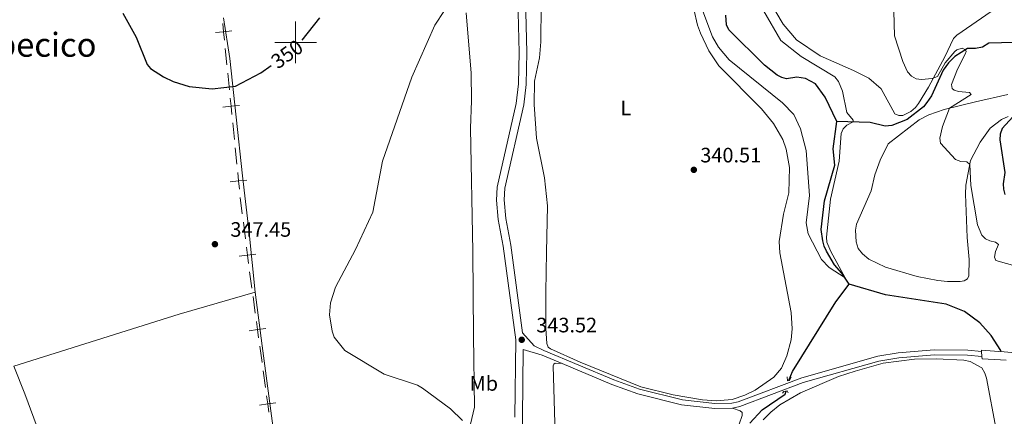
# Model space of a CAD drawing. Units: metres. Extents: x 600260 to 604758, y 701207 to 704243.
# Drawn here: x 601868 to 602340, y 703321 to 703511 of the extents above; entities that cross this region are included whole.
import ezdxf
from ezdxf.enums import TextEntityAlignment as Align

# ---------------------------------------------------------------- set-up
doc = ezdxf.new("R2010")
doc.units = ezdxf.units.M
doc.header["$MEASUREMENT"] = 0
doc.linetypes.add('DGN Style 2', pattern=[56.0664, 33.63984, -22.42656])
doc.linetypes.add('DGN Style 3', pattern=[78.49296, 56.0664, -22.42656])
for name, color, linetype, lineweight in [('Carátula', 7, 'Continuous', 0), ('Divisiones administrativas específicas', 7, 'Continuous', 0), ('Elementos auxiliares', 7, 'Continuous', 0), ('Entidades rústicas y varios', 7, 'Continuous', 0), ('Hidrografía', 7, 'Continuous', 0), ('Relieve y altimetría', 7, 'Continuous', 0), ('Suelo Urbano', 7, 'Continuous', 0), ('Textos de rotulación', 7, 'Continuous', 0), ('Viales y ferrocarril', 7, 'Continuous', 0)]:
    doc.layers.add(name, color=color, linetype=linetype, lineweight=lineweight)
doc.styles.add('Style-Arial', font='txt')
doc.styles.add('Style-Arial Narrow', font='txt')
doc.styles.add('Style-Helvetica-Narrow-Oblique', font='txt')
doc.styles.add('Style-Times New Roman', font='txt')

# ---------------------------------------------------------------- blocks, each defined once
blk = doc.blocks.new('5PATER_184')
at = {"layer": 'Relieve y altimetría', "linetype": 'Continuous', "lineweight": 0}
h = blk.add_hatch(color=250, dxfattribs=at)
edge = h.paths.add_edge_path()
edge.add_ellipse((1.001171767711639e-08, 1.001171767711639e-08), major_axis=(-1.095731443231309, -1.110710700762829), ratio=0.999422240966032, start_angle=0, end_angle=360)
blk = doc.blocks.new('5PATER_187')
at = {"layer": 'Relieve y altimetría', "linetype": 'Continuous', "lineweight": 0}
h = blk.add_hatch(color=250, dxfattribs=at)
edge = h.paths.add_edge_path()
edge.add_ellipse((1.001171767711639e-08, 1.001171767711639e-08), major_axis=(-1.095731443231309, -1.110710700762829), ratio=0.999422240966032, start_angle=0, end_angle=360)
blk = doc.blocks.new('5PATER_189')
at = {"layer": 'Relieve y altimetría', "linetype": 'Continuous', "lineweight": 0}
h = blk.add_hatch(color=250, dxfattribs=at)
edge = h.paths.add_edge_path()
edge.add_ellipse((1.001171767711639e-08, 1.001171767711639e-08), major_axis=(-1.095731443231309, -1.110710700762829), ratio=0.999422240966032, start_angle=0, end_angle=360)

msp = doc.modelspace()

# ---------------------------------------------------------------- linework, layer by layer
at = {"layer": 'Carátula', "color": 7, "linetype": 'Continuous', "lineweight": 0}
for p, q in [((602000, 703490), (602000, 703510)), ((601990, 703500), (602010, 703500))]:
    msp.add_line(p, q, dxfattribs=at)
msp.add_3dface([(600303.7380000001, 701207.476), (604758.25, 701273.1510000001), (604714.466, 704242.8400000001), (600259.9539999999, 704177.165)], dxfattribs=at)
at = {"layer": 'Divisiones administrativas específicas', "color": 250, "linetype": 'Continuous', "lineweight": 0}
for p, q in [((601966.2900868256, 703497.1705358934), (601967.0814041651, 703489.2220381624)), ((601967.4770628347, 703485.247789297), (601968.2683801742, 703477.2992915662)), ((601969.851014853, 703461.4022961045), (601970.6423321925, 703453.4537983735)), ((601971.037990862, 703449.4795495081), (601971.8293082016, 703441.5310517771)), ((601973.4495915738, 703425.6361569494), (601974.4450440069, 703417.6990490719)), ((601974.9427702234, 703413.730495133), (601975.9382226565, 703405.7933872552)), ((601977.9589948594, 703389.9228476007), (601979.0405937503, 703381.9963427125)), ((601979.5813931955, 703378.0330902687), (601980.6629920865, 703370.1065853806)), ((601982.8261898679, 703354.2535756044), (601983.9077887589, 703346.3270707163)), ((601984.4485882041, 703342.3638182725), (601985.530187095, 703334.4373133844))]:
    msp.add_line(p, q, dxfattribs=at)
at = {"layer": 'Divisiones administrativas específicas', "color": 250, "linetype": 'Continuous', "lineweight": 0, "flags": 128}
for points, elevation in [([(601965.1025060511, 703509.09935714), (601965.4987694861, 703505.1190336244), (601965.8950329213, 703501.1387101088)], 351.8086681197114), ([(601969.4790930019, 703505.5152970594), (601965.4987694861, 703505.1190336244), (601961.5184459705, 703504.7227701894)], 351.8086681197114), ([(601968.6634340785, 703473.3311173513), (601969.0596975137, 703469.3507938357), (601969.4559609487, 703465.3704703201)], 349.8204996179413), ([(601973.0400210293, 703469.7470572707), (601969.0596975137, 703469.3507938357), (601965.0793739979, 703468.9545304005)], 349.8204996179413), ([(601972.2243621058, 703437.5628775626), (601972.6206255411, 703433.582554047), (601973.0168889761, 703429.6022305312)], 347.8323311161711), ([(601976.6009490567, 703433.978817482), (601972.6206255411, 703433.582554047), (601968.6403020252, 703433.1862906117)], 347.8323311161711), ([(601976.4359045655, 703401.8251865956), (601976.9336750896, 703397.8562793774), (601977.4314456137, 703393.8873721594)], 347.0787314575435), ([(601980.9025823076, 703398.3540499015), (601976.9336750896, 703397.8562793774), (601972.9647678717, 703397.3585088535)], 347.0787314575435), ([(601981.2037887259, 703366.1433534992), (601981.7445909772, 703362.1800804925), (601982.2853932285, 703358.2168074858)], 347.1081299926498), ([(601985.7078639839, 703362.7208827438), (601981.7445909772, 703362.1800804925), (601977.7813179705, 703361.6392782412)], 347.1081299926498), ([(601986.0709837344, 703330.474081503), (601986.6117859858, 703326.5108084963), (601987.1525882371, 703322.5475354895)], 347.2240954908345), ([(601990.5750589925, 703327.0516107476), (601986.6117859858, 703326.5108084963), (601982.648512979, 703325.970006245)], 347.2240954908345)]:
    msp.add_lwpolyline(points, dxfattribs=dict(at, elevation=elevation))
at = {"layer": 'Elementos auxiliares', "color": 250, "linetype": 'Continuous', "lineweight": 0}
msp.add_3dface([(601169.76, 701614.31), (601136.24, 703927.5), (604561.02, 703978.02), (604595.6699999999, 701664.8200000001)], dxfattribs=at)
at = {"layer": 'Entidades rústicas y varios', "color": 92, "linetype": 'Continuous', "lineweight": 0, "extrusion": (0.2771187881005433, -0.9005111325784816, 0.3350893573122048), "elevation": -466465.2484388163, "flags": 128}
msp.add_lwpolyline([(782112.8157132771, 166267.0966435538), (782195.9071916954, 166268.741753352), (782233.863432568, 166267.0000596882)], dxfattribs=at)
at = {"layer": 'Entidades rústicas y varios', "color": 92, "linetype": 'Continuous', "lineweight": 0}
for points in [[(602187.4070000001, 703531.5220000001, 340.53), (602192.756, 703508.337, 340.275), (602194.172, 703504.3840000001, 340.202), (602198.1070000001, 703495.987, 340.092), (602202.8970000001, 703488.808, 340.019), (602223.453, 703468.139, 340.238), (602229.115, 703461.121, 340.421), (602233.658, 703453.426, 340.384), (602235.1939999999, 703448.8559999999, 340.384), (602236.838, 703439.9820000001, 340.311), (602236.459, 703427.791, 340.348), (602233.8559999999, 703417.6429999999, 340.348), (602231.925, 703404.477, 340.348), (602232.1980000001, 703399.0460000001, 340.348), (602237.638, 703370.4639999999, 340.785), (602238.027, 703362.4809999999, 340.822), (602237.604, 703357.2579999999, 340.785), (602235.507, 703349.5619999999, 340.858), (602233.017, 703343.6100000001, 341.15), (602229.2220000001, 703339.315, 341.442), (602220.315, 703333.1100000001, 341.88), (602215.358, 703330.692, 342.244), (602209.263, 703328.693, 342.39), (602201.7220000001, 703328.0560000001, 342.354), (602195.0390000001, 703328.4909999999, 342.208), (602181.0279999999, 703330.81, 342.062), (602165.494, 703334.7820000001, 342.099), (602136.369, 703346.479, 342.062), (602122.1810000001, 703352.8800000001, 342.172), (602121.1440000001, 703353.811, 342.244), (602120.531, 703355.5519999999, 342.317), (602119.9010000001, 703362.655, 342.354), (602120.0090000001, 703380.1680000001, 342.099)], [(602120.0090000001, 703380.1680000001, 342.099), (602120.345, 703399.325, 341.223), (602120.848, 703421.55, 341.223), (602119.273, 703434.9850000001, 341.369), (602115.4890000001, 703454.037, 341.551), (602114.379, 703470.179, 341.734), (602114.591, 703481.4920000001, 341.807), (602116.996, 703492.5490000001, 341.88), (602117.632, 703500.3300000001, 341.989), (602117.666, 703517.9140000001, 342.026)], [(602226.804, 703520.727, 341.077), (602233.753, 703508.7320000001, 341.186), (602240.1880000001, 703501.325, 341.186), (602251.4820000001, 703493.524, 341.515), (602267.432, 703486.5320000001, 343.047), (602274.8630000001, 703482.8260000001, 343.338), (602280.71, 703477.817, 343.484), (602287.334, 703465.6699999999, 342.901), (602289.169, 703465.0079999999, 342.682), (602291.139, 703465.0050000001, 342.755), (602295.0109999999, 703466.8929999999, 342.791), (602297.169, 703468.754, 342.937), (602298.5959999999, 703470.638, 343.266), (602303.534, 703478.6000000001, 344.506), (602311.28, 703493.1030000001, 346.22), (602315.4010000001, 703501.8910000001, 347.642), (602317.0519999999, 703503.524, 347.788), (602333.4550000001, 703514.875, 350.007)], [(602081.771, 703514.257, 344.611), (602084.1159999999, 703485.2949999999, 344.1), (602084.3030000001, 703471.946, 343.772), (602083.9029999999, 703458.8430000001, 343.517), (602085.003, 703399.6540000001, 342.568), (602085.3530000001, 703359.1669999999, 342.824), (602085.817, 703324.956, 344.027), (602081.186, 703305.216, 345.596)], [(601980.587, 703380.1340000001, 346.958), (601977.7749999999, 703408.6140000001, 346.958), (601974.473, 703435.919, 347.596), (601968.494, 703492.29, 350.423), (601965.3940000001, 703511.865, 352.156)], [(602341.5689999999, 703475.0789999999, 349.539), (602326.014, 703471.5719999999, 346.33), (602310.8999999999, 703467.889, 344.725), (602303.611, 703465.3230000001, 344.032), (602299.0179999999, 703462.9110000001, 343.995), (602284.1089999999, 703451.3530000001, 342.354), (602280.337, 703443.483, 341.442), (602277.756, 703436.399, 341.004), (602275.987, 703428.7820000001, 340.494), (602268.959, 703412.7949999999, 340.567), (602268.422, 703409.977, 340.567), (602268.8090000001, 703404.2930000001, 340.384), (602269.7380000001, 703401.098, 340.348), (602271.787, 703398.5419999999, 340.348), (602274.858, 703396.003, 340.311), (602282.875, 703392.125, 340.238), (602298.0900000001, 703387.601, 340.275), (602307.899, 703385.686, 340.494), (602312.611, 703385.327, 340.822), (602318.669, 703385.209, 341.223), (602320.6329999999, 703385.534, 341.369), (602322.0760000001, 703386.507, 341.734), (602322.8530000001, 703388.0519999999, 341.88), (602322.9780000001, 703395.824, 342.062), (602321.9990000001, 703406.351, 343.193), (602321.139, 703427.2390000001, 344.105), (602321.3219999999, 703431.547, 344.178), (602323.568, 703443.368, 345.162), (602328.163, 703452.1640000001, 346.366), (602332.9750000001, 703458.9199999999, 347.789), (602338.4890000001, 703462.952, 348.773), (602341.6740000001, 703464.4280000001, 349.722)], [(601980.587, 703380.1340000001, 346.958), (601983.936, 703354.435, 346.411), (601990.95, 703301.5830000001, 347.14), (601995.8589999999, 703269.855, 348.417), (602009.5830000001, 703212.7380000001, 348.326), (602011.79, 703198.6200000001, 348.69), (602014.2409999999, 703178.5970000001, 349.42), (602016.544, 703148.6140000001, 351.017)], [(602335.959, 703314.301, 342.246), (602331.315, 703338.9210000001, 341.744), (602330.544, 703341.352, 341.744), (602329.0430000001, 703343.844, 341.79), (602323.4839999999, 703346.888, 341.881), (602320.337, 703347.456, 341.836), (602307.0819999999, 703348.219, 341.608), (602296.7990000001, 703347.973, 341.471), (602281.655, 703346.078, 341.425), (602268.3659999999, 703342.317, 341.334), (602260.348, 703339.666, 341.927), (602242.021, 703331.771, 342.109), (602232.2320000001, 703326.0249999999, 342.018), (602227.875, 703322.5959999999, 342.109), (602224.1799999999, 703318.8500000001, 342.383)], [(601891.4029999999, 703271.8759999999, 347.89), (601885.4099999999, 703290.3119999999, 347.933), (601870.152, 703331.372, 347.237), (601864.8840000001, 703344.5619999999, 347.049)], [(602209.4180000001, 703324.4890000001, 342.251), (602213.1980000001, 703323.1300000001, 342.287), (602214.05, 703322.341, 342.324), (602214.0719999999, 703321.0279999999, 342.36), (602206.9070000001, 703300.1510000001, 343.09), (602199.108, 703282.2550000001, 343.126), (602192.703, 703270.4739999999, 343.126), (602188.2550000001, 703263.7960000001, 343.199), (602174.5120000001, 703247.916, 343.601), (602161.736, 703235.335, 344.184), (602155.538, 703230.781, 344.804), (602137.936, 703218.7760000001, 345.169), (602120.9990000001, 703206.308, 345.096), (602118.685, 703205.102, 344.987), (602115.4880000001, 703204.2820000001, 345.205), (602120.007, 703235.074, 344.768), (602124.186, 703281.7660000001, 344.768), (602124.4839999999, 703311.9040000001, 344.148), (602123.567, 703344.8659999999, 342.944), (602123.81, 703345.6359999999, 342.944), (602124.385, 703346.1200000001, 342.944), (602127.8770000001, 703345.8430000001, 343.047)]]:
    msp.add_polyline3d(points, dxfattribs=at)
at = {"layer": 'Hidrografía', "color": 142, "linetype": 'DGN Style 3', "lineweight": 25}
for points in [[(602259.4650000001, 703462.115, 339.264), (602253.9070000001, 703473.7679999999, 339.154), (602249.202, 703480.219, 339.045), (602244.4199999999, 703482.6200000001, 339.045), (602240.395, 703483.355, 338.826), (602235.3729999999, 703482.6140000001, 338.826), (602233.102, 703483.1599999999, 338.826), (602230.8559999999, 703484.3630000001, 338.753), (602224.794, 703489.149, 338.498), (602207.693, 703506.0819999999, 338.169), (602206.5220000001, 703508.433, 338.133), (602206.2990000001, 703513.0630000001, 338.06)], [(602372.9550000001, 703493.881, 351.545), (602364.8840000001, 703494.439, 349.576), (602354.9180000001, 703499.1969999999, 347.825), (602350.9240000001, 703500.2239999999, 347.496), (602332.4380000001, 703499.696, 346.256), (602329.369, 703497.784, 345.928), (602325.916, 703497.033, 345.563), (602322.1570000001, 703497.152, 345.162), (602316.1300000001, 703493.2209999999, 344.214), (602313.007, 703490.2139999999, 344.068), (602310.4380000001, 703486.7779999999, 343.995), (602304.8829999999, 703474.318, 343.265), (602302.71, 703471.1810000001, 342.828), (602301.0290000001, 703469.146, 342.463), (602293.179, 703463.0320000001, 341.733), (602285.8940000001, 703460.2110000001, 341.405), (602282.652, 703459.9010000001, 341.004), (602275.4750000001, 703461.5320000001, 340.749), (602259.4650000001, 703462.115, 339.264)], [(602265.479, 703384.0020000001, 340.103), (602261.962, 703389.2690000001, 339.92), (602258.4299999999, 703393.223, 339.884), (602254.598, 703399.834, 339.519), (602253.3910000001, 703402.2220000001, 339.519), (602252.727, 703404.837, 339.519), (602251.98, 703410.1869999999, 339.41), (602253.537, 703423.967, 339.41), (602258.612, 703441.1610000001, 339.41), (602257.824, 703448.9909999999, 339.264), (602259.4650000001, 703462.115, 339.264)], [(602236.504, 703337.659, 340.99), (602236.6599999999, 703338.247, 340.978), (602238.311, 703342.0320000001, 340.832), (602259.0549999999, 703375.504, 340.65), (602265.479, 703384.0020000001, 340.103)], [(602338.3489999999, 703351.567, 340.038), (602338.1540000001, 703352.101, 340.038), (602333.435, 703359.3910000001, 340.038), (602328.0789999999, 703365.503, 340.038), (602320.693, 703370.9240000001, 340.038), (602311.952, 703374.426, 339.946), (602282.8389999999, 703378.899, 339.855), (602265.479, 703384.0020000001, 340.103)], [(602217.7849999999, 703317.355, 341.744), (602223.625, 703323.655, 341.525), (602234.807, 703331.247, 341.124), (602235.1910000001, 703332.6969999999, 341.094)]]:
    msp.add_polyline3d(points, dxfattribs=at)
at = {"layer": 'Relieve y altimetría', "color": 30, "linetype": 'Continuous', "lineweight": 0, "flags": 128}
for points, elevation in [([(602286.162, 703538.6130000001), (602287.173, 703503.2479999999), (602291.088, 703490.8300000001), (602293.4639999999, 703485.9269999999), (602295.3219999999, 703483.842), (602297.507, 703482.619), (602300.146, 703482.1769999999), (602305.1840000001, 703482.652), (602307.794, 703483.689), (602311.48, 703490.172), (602316.0020000001, 703495.605), (602317.0660000001, 703496.3940000001), (602319.584, 703497.1799999999), (602321.1270000001, 703496.48), (602321.506, 703495.611), (602321.0900000001, 703494.3640000001), (602317.288, 703487.1910000001), (602314.4739999999, 703479.8800000001), (602314.726, 703477.9140000001), (602315.6869999999, 703477.128), (602317.888, 703476.435), (602323.075, 703476.0109999999), (602323.8929999999, 703475.0760000001), (602313.49, 703468.52), (602310.1780000001, 703459.713), (602308.916, 703454.0700000001), (602309.25, 703451.595), (602316.4580000001, 703443.763), (602319.004, 703442.929), (602321.875, 703442.658), (602323.1980000001, 703441.422), (602323.6950000001, 703431.2820000001), (602326.99, 703412.486), (602329.0860000001, 703407.5320000001), (602330.774, 703405.672), (602332.787, 703404.737), (602335.568, 703404.2), (602336.9739999999, 703403.057)], 345), ([(602079.99, 703318.5719999999), (602074.3289999999, 703324.092), (602060.844, 703334.159), (602058.486, 703335.506), (602042.4920000001, 703340.8559999999), (602023.534, 703352.1969999999), (602018.483, 703358.548), (602017.487, 703361.3770000001), (602016.2679999999, 703369.253), (602016.6669999999, 703374.9890000001), (602019.129, 703382.531), (602028.6499999999, 703400.598), (602037.0320000001, 703418.541), (602041.729, 703442.9880000001), (602055.673, 703483.3470000001), (602066.756, 703508.2690000001), (602076.075, 703522.506)], 345), ([(602224.46, 703515.0320000001), (602232.611, 703500.9610000001), (602242.4439999999, 703493.2390000001), (602258.493, 703483.467), (602260.237, 703481.2010000001), (602262.2679999999, 703476.5519999999), (602264.2550000001, 703466.3740000001), (602267.389, 703462.7150000001), (602267.3999999999, 703461.8260000001), (602264.288, 703460.315), (602262.565, 703458.608), (602261.5889999999, 703456.304), (602260.5660000001, 703442.9610000001), (602256.4920000001, 703424.798), (602254.5349999999, 703406.598), (602254.7790000001, 703404.112), (602256.6950000001, 703399.6300000001), (602263.4990000001, 703386.966), (602255.754, 703391.95), (602252.176, 703395.7590000001), (602245.781, 703408.1200000001), (602244.815, 703413.503), (602246.3530000001, 703426.5349999999), (602244.78, 703448.165), (602242.0179999999, 703458.5460000001), (602238.8470000001, 703465.4110000001), (602233.4180000001, 703470.9820000001), (602207.9010000001, 703491.682), (602202.6910000001, 703497.7960000001), (602199.9110000001, 703502.638), (602193.3189999999, 703520.2110000001)], 340), ([(602336.9739999999, 703403.057), (602335.581, 703399.6529999999), (602335.1059999999, 703396.9880000001), (602335.79, 703395.3030000001), (602345.9070000001, 703392.408)], 345)]:
    msp.add_lwpolyline(points, dxfattribs=dict(at, elevation=elevation))
at = {"layer": 'Relieve y altimetría', "color": 30, "linetype": 'Continuous', "lineweight": 30, "elevation": 350, "flags": 128}
for points in [[(601917.1840000001, 703514.0150000001), (601923.5050000001, 703502.52), (601928.7590000001, 703489.402), (601930.375, 703487.4739999999), (601936.591, 703483.55), (601941.2990000001, 703481.2490000001), (601949.003, 703478.8640000001), (601960.0360000001, 703477.7409999999), (601971.179, 703478.95), (601983.273, 703485.344), (601988.2820000001, 703488.956)], [(602003.166, 703501.122), (602011.632, 703511.8030000001)], [(602343.942, 703464.381), (602338.78, 703458.77), (602337.818, 703456.03), (602337.689, 703453.2860000001), (602339.9950000001, 703437.591), (602339.2690000001, 703432.1229999999), (602339.4010000001, 703429.628), (602340.081, 703427.0290000001)]]:
    msp.add_lwpolyline(points, dxfattribs=at)
at = {"layer": 'Suelo Urbano', "color": 1, "linetype": 'Continuous', "lineweight": 0, "extrusion": (0.008028467743403316, 0.02845744232816684, 0.9995627632529296), "elevation": 25192.59717417637, "flags": 128}
msp.add_lwpolyline([(-388724.3070048252, -840096.796933481), (-388724.1138872313, -840097.3380541652), (-388732.2115118611, -840098.961416218)], dxfattribs=at)
at = {"layer": 'Suelo Urbano', "color": 1, "linetype": 'Continuous', "lineweight": 0, "extrusion": (-0.001899822627237032, 0.02737318400782351, 0.9996234788515418), "elevation": 18449.90665054699, "flags": 128}
msp.add_lwpolyline([(-649582.0596368222, -659699.4839206629), (-649582.0596368222, -659701.9256976799)], dxfattribs=at)
at = {"layer": 'Suelo Urbano', "color": 1, "linetype": 'Continuous', "lineweight": 0, "extrusion": (0.01029888547900938, 0.02775769740762284, 0.9995616255101619), "elevation": 26067.96934102169, "flags": 128}
msp.add_lwpolyline([(-320056.5132953746, -868558.1983143969), (-320048.0895066482, -868555.5975519137), (-320047.6158592113, -868556.6446121342)], dxfattribs=at)
at = {"layer": 'Suelo Urbano', "color": 1, "linetype": 'Continuous', "lineweight": 0, "extrusion": (0.006963646468840826, 0.0154247282923704, 0.9998567824368466), "elevation": 15384.73556768743, "flags": 128}
msp.add_lwpolyline([(602322.8039433141, 703197.8088102848), (602331.6440841125, 703197.1237287819), (602331.660979233, 703196.1436121792)], dxfattribs=at)
at = {"layer": 'Viales y ferrocarril', "color": 1, "linetype": 'DGN Style 2', "lineweight": 0, "extrusion": (0.005549095799564347, -0.0004295541221843633, 0.9999845113895831), "elevation": 3381.606389549442, "flags": 128}
msp.add_lwpolyline([(602325.9342263655, 703353.1814731867), (602328.6212682321, 703352.9734731675)], dxfattribs=at)
at = {"layer": 'Viales y ferrocarril', "color": 1, "linetype": 'DGN Style 2', "lineweight": 0, "extrusion": (0.008619249856524529, -0.000482807604745171, 0.9999627370200991), "elevation": 5193.50504043309, "flags": 128}
msp.add_lwpolyline([(602315.300798049, 703350.0944403063), (602312.6406986157, 703350.2434403237)], dxfattribs=at)
at = {"layer": 'Viales y ferrocarril', "color": 250, "linetype": 'DGN Style 3', "lineweight": 0}
for points in [[(601992.28, 703843.4709999999, 336.707), (601998.2339999999, 703811.6100000001, 337.334), (602006.344, 703789.0730000001, 338.019), (602020.031, 703757.067, 338.512), (602036.5349999999, 703729.2450000001, 339.554), (602061.452, 703681.253, 342.688), (602067.152, 703667.632, 342.859), (602091.5889999999, 703599.7620000001, 342.53), (602101.5800000001, 703561.8929999999, 342.835), (602104.663, 703545.3740000001, 342.714), (602106.565, 703520.8759999999, 342.574), (602107.213, 703495.112, 342.487), (602106.8400000001, 703480.0830000001, 342.26), (602105.801, 703470.6300000001, 342.232), (602096.696, 703430.531, 342.175), (602096.3970000001, 703424.341, 342.175), (602097.138, 703414.9979999999, 342.175), (602099.523, 703402.172, 342.193), (602105.523, 703357.2509999999, 343.076), (602105.175, 703320.172, 343.754)], [(602328.9070000001, 703351.7280000001, 341.494), (602322.247, 703352.368, 341.74), (602306.2320000001, 703352.4140000001, 341.966), (602288.868, 703351.0989999999, 341.702), (602279.1669999999, 703349.4310000001, 341.567), (602242.676, 703339.057, 341.624), (602212.2520000001, 703327.5900000001, 342.08), (602209.1240000001, 703326.8900000001, 342.251), (602201.0830000001, 703326.6969999999, 342.218), (602185.4510000001, 703328.4750000001, 342.486), (602164.8530000001, 703333.615, 342.876), (602152.538, 703338.023, 342.992), (602118.9880000001, 703352.2180000001, 343.069), (602114.395, 703354.3840000001, 343.194), (602108.7520000001, 703360.69, 343.013)]]:
    msp.add_polyline3d(points, dxfattribs=at)
at = {"layer": 'Viales y ferrocarril', "color": 250, "linetype": 'Continuous', "lineweight": 0}
for points in [[(601995.8870000001, 703844.0730000001, 336.715), (602001.773, 703812.571, 337.334), (602009.747, 703790.412, 338.019), (602023.298, 703758.7250000001, 338.512), (602039.7320000001, 703731.021, 339.554), (602064.7660000001, 703682.804, 342.688), (602070.56, 703668.9580000001, 342.859), (602095.0830000001, 703600.8500000001, 342.53), (602105.149, 703562.696, 342.835), (602108.2930000001, 703545.852, 342.714), (602110.217, 703521.064, 342.574), (602110.8700000001, 703495.1130000001, 342.487), (602110.4909999999, 703479.838, 342.26), (602109.412, 703470.024, 342.232), (602100.3319999999, 703430.034, 342.175), (602100.06, 703424.398, 342.175), (602100.767, 703415.4780000001, 342.175), (602103.1340000001, 703402.7490000001, 342.193), (602108.7520000001, 703360.69, 343.013)], [(602099.896, 703103.3260000001, 348.505), (602096.7450000001, 703119.4850000001, 347.882), (602091.7760000001, 703138.6669999999, 347.345), (602089.7890000001, 703152.764, 346.851), (602088.872, 703186.088, 346.678), (602089.6340000001, 703193.9780000001, 346.826), (602090.814, 703199.442, 346.684), (602097.9269999999, 703220.034, 346.34), (602101.2590000001, 703232.807, 345.709), (602106.578, 703259.368, 345.049), (602109.4990000001, 703280.8260000001, 344.797), (602108.831, 703320.186, 343.754), (602109.1359999999, 703352.6869999999, 343.163), (602118.1680000001, 703349.9510000001, 343.069), (602127.8770000001, 703345.8430000001, 343.047)], [(602209.4180000001, 703324.4890000001, 342.251), (602212.943, 703325.277, 342.08), (602243.4310000001, 703336.7690000001, 341.624), (602279.702, 703347.0800000001, 341.567), (602289.1640000001, 703348.7069999999, 341.702), (602306.3200000001, 703350.006, 341.966), (602322.128, 703349.9610000001, 341.74), (602329.0760000001, 703349.2930000001, 341.482)], [(602127.8770000001, 703345.8430000001, 343.047), (602151.663, 703335.7790000001, 342.992), (602164.1540000001, 703331.308, 342.876), (602185.0220000001, 703326.101, 342.486), (602200.9750000001, 703324.2860000001, 342.218), (602209.4180000001, 703324.4890000001, 342.251)]]:
    msp.add_polyline3d(points, dxfattribs=at)
at = {"layer": 'Viales y ferrocarril', "color": 1, "linetype": 'DGN Style 2', "lineweight": 0}
for points in [[(602237.575, 703339.382, 341.114), (602236.8729999999, 703337.692, 341.223), (602235.8899999999, 703337.6030000001, 341.26), (602235.638, 703339.568, 341.004)], [(602233.4369999999, 703331.615, 341.223), (602234.1510000001, 703332.503, 341.478), (602235.642, 703332.783, 341.478), (602236.0970000001, 703331.8060000001, 341.187)]]:
    msp.add_polyline3d(points, dxfattribs=at)

# ---------------------------------------------------------------- block references
at = {"layer": 'Relieve y altimetría', "color": 250, "linetype": 'Continuous', "lineweight": 0}
for name, p in [('5PATER_189', (602190.932, 703438.868, 340.511)), ('5PATER_187', (601961.3189999999, 703403.176, 347.449)), ('5PATER_184', (602108.4169999999, 703357.2990000001, 343.521))]:
    msp.add_blockref(name, p, dxfattribs=at)

# ---------------------------------------------------------------- texts
at = {"layer": 'Entidades rústicas y varios', "color": 92, "linetype": 'Continuous', "lineweight": 0, "style": 'Style-Arial Narrow'}
for s, p in [('L', (602158.3141597833, 703468.5520009999, 340.949)), ('Mb', (602090.2188623527, 703336.362001, 343.668))]:
    msp.add_text(s, height=7.000002, dxfattribs=at).set_placement(p, align=Align.MIDDLE_CENTER)
at = {"layer": 'Textos de rotulación', "color": 250, "linetype": 'Continuous', "lineweight": 0, "style": 'Style-Times New Roman'}
msp.add_text('Cabecico', height=11.500002, dxfattribs=at).set_placement((601871.0076257666, 703498.8910009998, 347.602), align=Align.MIDDLE_CENTER)
at = {"layer": 'Textos de rotulación', "color": 27, "linetype": 'Continuous', "lineweight": 0, "style": 'Style-Helvetica-Narrow-Oblique'}
msp.add_text('350', height=7.000002, rotation=35.79790792070649, dxfattribs=at).set_placement((601995.8891176628, 703494.4418327671, 350), align=Align.MIDDLE_CENTER)
at = {"layer": 'Textos de rotulación', "color": 250, "linetype": 'Continuous', "lineweight": 0, "style": 'Style-Arial'}
for s, p in [('340.51', (602194.0560000001, 703442.4280000001, 340.511)), ('347.45', (601968.7339999999, 703406.736, 347.449)), ('343.52', (602115.4040000001, 703360.8589999999, 343.521))]:
    msp.add_text(s, height=7.000002, dxfattribs=at).set_placement(p)

doc.saveas('drawing.dxf')
